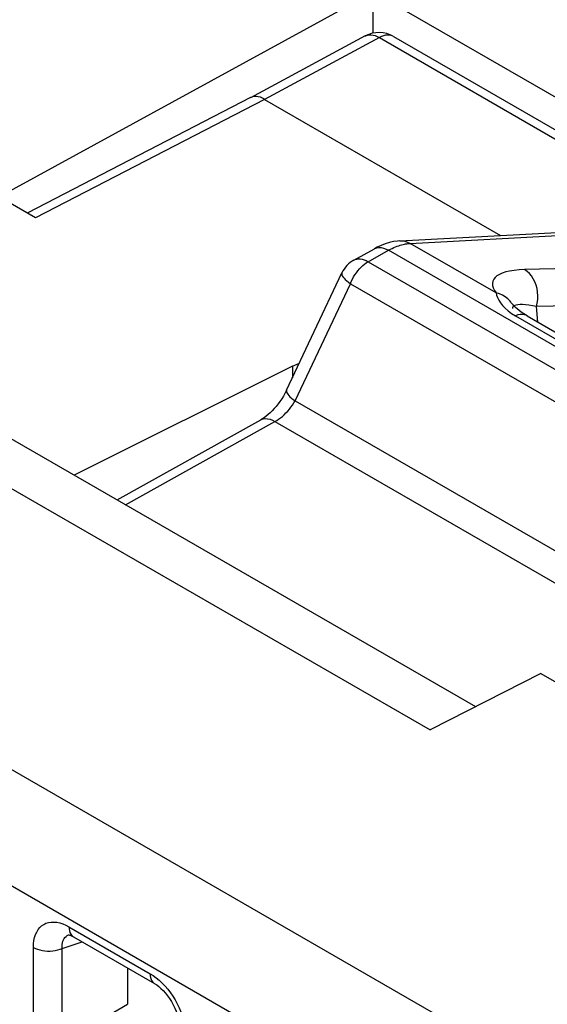
# Model space of a CAD drawing. Units: millimetres. Extents: x -39.8 to 38.7, y -40.8 to 37.2.
# Drawn here: x 1 to 4.7, y 4.4 to 11.2 of the extents above; entities that cross this region are included whole.
import ezdxf

# ---------------------------------------------------------------- set-up
doc = ezdxf.new("R2010")
doc.units = ezdxf.units.MM
doc.header["$LTSCALE"] = 16.335
doc.layers.get('0').update_dxf_attribs({"linetype": 'CONTINUOUS'})
for name, color, linetype in [('ASSI', 7, 'CONTINUOUS'), ('DRAFT', 7, 'CONTINUOUS'), ('RACCORDO', 7, 'CONTINUOUS')]:
    doc.layers.add(name, color=color, linetype=linetype)

msp = doc.modelspace()

# ---------------------------------------------------------------- linework, layer by layer
at = {"color": 250, "linetype": 'CONTINUOUS'}
for p, q in [((7.3365, 2.297), (-39.3516, 29.2541)), ((6.9922, 1.6901), (-39.6959, 28.6472))]:
    msp.add_line(p, q, dxfattribs=at)
at = {"layer": 'ASSI', "color": 7, "linetype": 'CONTINUOUS'}
for p, q in [((3.6323, 9.6412), (5.5764, 9.7454)), ((3.3149, 9.5085), (3.4561, 9.5872)), ((2.8496, 8.6092), (3.2314, 9.4191)), ((4.4111, 9.1742), (4.4111, 9.1741)), ((4.5106, 9.1232), (6.5884, 7.9235)), ((2.8898, 8.7746), (2.9376, 8.796)), ((2.8898, 8.7746), (1.3818, 8.0214)), ((1.6787, 7.85), (2.6715, 8.4035))]:
    msp.add_line(p, q, dxfattribs=at)
at = {"layer": 'ASSI', "color": 250, "linetype": 'CONTINUOUS'}
for p, q in [((3.7028, 9.6239), (5.6469, 9.7282)), ((3.6956, 9.6235), (3.7028, 9.6239)), ((4.2972, 9.2807), (3.7028, 9.6239)), ((3.4123, 9.4971), (3.5535, 9.5758)), ((7.2852, 7.4212), (3.5535, 9.5758)), ((3.3149, 9.5085), (3.315, 9.5085)), ((3.4123, 9.4971), (7.1488, 7.3396)), ((6.0756, 9.4807), (4.4941, 9.4423)), ((2.908, 8.5348), (3.2898, 9.3447)), ((3.2898, 9.3447), (7.0263, 7.1873)), ((6.1571, 9.2252), (4.5755, 9.1868)), ((4.4043, 9.1397), (4.4307, 9.1232)), ((4.4112, 9.1784), (4.4111, 9.1742)), ((4.5852, 9.0801), (4.5755, 9.1868)), ((4.4307, 9.1232), (6.5085, 7.9235)), ((2.908, 8.5348), (6.755, 6.3136)), ((1.7366, 7.8166), (2.7688, 8.3921)), ((2.7688, 8.3921), (6.6492, 6.1517))]:
    msp.add_line(p, q, dxfattribs=at)
at = {"layer": 'ASSI', "color": 7, "linetype": 'CONTINUOUS'}
for points in [[(3.6324, 9.6412), (3.6157, 9.6399), (3.5878, 9.6359), (3.5597, 9.6296), (3.5313, 9.621), (3.5027, 9.61), (3.4745, 9.597), (3.4561, 9.5872)], [(4.5106, 9.1232), (4.489, 9.1363), (4.471, 9.1485), (4.4556, 9.16), (4.4423, 9.1709), (4.431, 9.181), (4.4216, 9.1902), (4.4136, 9.1986), (4.4069, 9.2062), (4.4016, 9.2128), (4.3982, 9.2173)], [(2.8496, 8.6092), (2.8468, 8.6035), (2.8374, 8.5851), (2.827, 8.5667), (2.8157, 8.5486), (2.8037, 8.5308), (2.791, 8.5135), (2.7778, 8.4969), (2.7642, 8.4811), (2.7503, 8.4662), (2.7362, 8.4523), (2.7222, 8.4397), (2.7084, 8.4284), (2.6951, 8.4185), (2.6825, 8.41), (2.6715, 8.4035)]]:
    msp.add_lwpolyline(points, dxfattribs=at)
at = {"layer": 'ASSI', "color": 250, "linetype": 'CONTINUOUS'}
for points in [[(3.5535, 9.5758), (3.5663, 9.5828), (3.5786, 9.5891), (3.5906, 9.5947), (3.6021, 9.5997), (3.6133, 9.6041), (3.624, 9.608), (3.6343, 9.6114), (3.6443, 9.6143), (3.6538, 9.6167), (3.6629, 9.6188), (3.6717, 9.6204), (3.68, 9.6218)], [(3.6324, 9.6412), (3.6465, 9.6411), (3.6657, 9.6384), (3.6845, 9.6326), (3.7028, 9.6239)], [(3.68, 9.6218), (3.688, 9.6228), (3.6956, 9.6235)], [(3.4561, 9.5872), (3.4597, 9.589), (3.473, 9.5937), (3.4876, 9.5957), (3.5032, 9.5948), (3.5195, 9.5912), (3.5364, 9.5848), (3.5535, 9.5758)], [(3.2898, 9.3447), (3.2964, 9.3606), (3.3039, 9.3762), (3.3123, 9.3915), (3.3214, 9.4064), (3.3312, 9.4207), (3.3416, 9.4344), (3.3525, 9.4473), (3.3639, 9.4593), (3.3757, 9.4704), (3.3877, 9.4804), (3.3999, 9.4893), (3.4123, 9.4971)], [(3.315, 9.5085), (3.3236, 9.5125), (3.3346, 9.5156), (3.3464, 9.5169), (3.3588, 9.5165), (3.3717, 9.5142), (3.385, 9.5102), (3.3986, 9.5045), (3.4123, 9.4971)], [(3.2314, 9.4191), (3.2308, 9.4176), (3.23, 9.4121), (3.2312, 9.4057), (3.2343, 9.3986), (3.2393, 9.3908), (3.2461, 9.3824), (3.2547, 9.3735), (3.2649, 9.3642), (3.2766, 9.3545), (3.2898, 9.3447)], [(4.4941, 9.4423), (4.4558, 9.4404), (4.4212, 9.437), (4.3902, 9.4323), (4.363, 9.426), (4.3395, 9.4184), (4.3194, 9.4095), (4.3028, 9.3995), (4.2897, 9.3882), (4.2801, 9.3758), (4.2741, 9.3622), (4.2716, 9.3475), (4.2726, 9.332), (4.2773, 9.3157), (4.2855, 9.2986), (4.2972, 9.2807)], [(4.5755, 9.1868), (4.5811, 9.211), (4.5843, 9.2359), (4.5852, 9.2613), (4.5835, 9.2866), (4.5795, 9.3114), (4.5732, 9.3355), (4.5646, 9.3583), (4.5539, 9.3796), (4.5413, 9.3989), (4.527, 9.4159), (4.5111, 9.4305), (4.4941, 9.4423)], [(4.2972, 9.2807), (4.3002, 9.2661), (4.3061, 9.2497), (4.3148, 9.232), (4.3268, 9.2133), (4.3421, 9.1941), (4.3601, 9.1752)], [(4.3982, 9.2173), (4.3928, 9.2241), (4.3774, 9.2402), (4.3599, 9.2541), (4.3405, 9.2656), (4.3195, 9.2745), (4.2972, 9.2807)], [(4.4254, 9.1944), (4.4181, 9.1902), (4.4133, 9.1848), (4.4112, 9.1784)], [(4.4797, 9.2002), (4.4623, 9.2005), (4.4475, 9.1996), (4.4352, 9.1975), (4.4254, 9.1944)], [(4.5755, 9.1868), (4.5476, 9.1923), (4.5223, 9.1962), (4.4996, 9.1988), (4.4797, 9.2002)], [(4.3601, 9.1752), (4.3807, 9.157), (4.4043, 9.1397)], [(4.5106, 9.1232), (4.5034, 9.1268), (4.4906, 9.1308), (4.4767, 9.1325), (4.462, 9.1318), (4.4466, 9.1287), (4.4307, 9.1232)], [(2.8496, 8.6092), (2.849, 8.6077), (2.8482, 8.6022), (2.8494, 8.5959), (2.8525, 8.5888), (2.8574, 8.581), (2.8642, 8.5726), (2.8728, 8.5637), (2.883, 8.5544), (2.8948, 8.5447), (2.908, 8.5348)], [(2.7688, 8.3921), (2.7815, 8.3994), (2.7944, 8.4078), (2.8072, 8.4173), (2.8201, 8.4277), (2.8327, 8.4391), (2.8451, 8.4512), (2.8572, 8.4641), (2.8688, 8.4777), (2.8797, 8.4916), (2.8899, 8.5059), (2.8994, 8.5203), (2.908, 8.5348)], [(2.6715, 8.4035), (2.675, 8.4053), (2.6883, 8.41), (2.7029, 8.412), (2.7185, 8.4111), (2.7348, 8.4075), (2.7517, 8.4011), (2.7688, 8.3921)]]:
    msp.add_lwpolyline(points, dxfattribs=at)
at = {"layer": 'ASSI', "color": 7, "linetype": 'CONTINUOUS'}
msp.add_arc((3.4123, 9.3338), 0.2, 119.11678, 154.76067, dxfattribs=at)
at = {"layer": 'DRAFT', "color": 7, "linetype": 'CONTINUOUS'}
for p, q in [((0.8571, 9.9426), (3.4471, 11.3611)), ((3.4471, 11.0778), (3.4471, 11.3611)), ((4.8154, 10.5711), (3.4471, 11.3611)), ((-0.756, 8.9126), (3.8402, 6.2588)), ((-0.1145, 8.8854), (4.1551, 6.4202)), ((2.8898, 8.7746), (2.8898, 8.6945)), ((4.6047, 6.6505), (3.8402, 6.2588)), ((4.6047, 6.6505), (9.7405, 3.6851))]:
    msp.add_line(p, q, dxfattribs=at)
at = {"layer": 'RACCORDO', "color": 7, "linetype": 'CONTINUOUS'}
for p, q in [((1.1136, 9.8001), (-19.958, 21.9666)), ((3.3932, 11.0583), (2.5994, 10.6314)), ((3.5879, 11.0553), (5.1052, 10.1792)), ((2.6003, 10.6319), (1.0573, 9.8326)), ((2.6964, 10.6199), (4.327, 9.6784)), ((1.3468, 4.8432), (1.3469, 4.8433)), ((1.3772, 4.8286), (1.9376, 4.505)), ((1.7501, 4.6133), (1.7501, 4.3618))]:
    msp.add_line(p, q, dxfattribs=at)
at = {"layer": 'RACCORDO', "color": 250, "linetype": 'CONTINUOUS'}
for p, q in [((3.4904, 11.0468), (2.6964, 10.6199)), ((3.3932, 11.0583), (3.3968, 11.0601)), ((3.4904, 11.0468), (5.0077, 10.1707)), ((3.5879, 11.0553), (3.5833, 11.0578)), ((2.6964, 10.6199), (1.1136, 9.8001)), ((1.3426, 4.8417), (1.3468, 4.8432)), ((1.3461, 4.8972), (1.9065, 4.5736)), ((1.2989, 4.7484), (1.4379, 4.7935)), ((1.1005, 4.1083), (1.1005, 4.7554)), ((1.2989, 4.1013), (1.2989, 4.7484)), ((1.2989, 4.1013), (1.7501, 4.3618))]:
    msp.add_line(p, q, dxfattribs=at)
for points in [[(3.3968, 11.0601), (3.4082, 11.0642), (3.4206, 11.0663), (3.4337, 11.0663), (3.4473, 11.0644), (3.4614, 11.0605), (3.4758, 11.0546), (3.4904, 11.0468)], [(3.5833, 11.0578), (3.5719, 11.062), (3.5597, 11.0643), (3.5467, 11.0646), (3.533, 11.0629), (3.519, 11.0594), (3.5048, 11.054), (3.4904, 11.0468)], [(1.1005, 4.7554), (1.1015, 4.7797), (1.1042, 4.8025), (1.1087, 4.8237), (1.115, 4.8435), (1.1231, 4.8617), (1.1328, 4.878), (1.1441, 4.8921), (1.157, 4.9043), (1.1713, 4.9143), (1.187, 4.9219), (1.2042, 4.9274), (1.2224, 4.9304), (1.2417, 4.9308), (1.262, 4.9287), (1.2827, 4.9243), (1.3035, 4.9176), (1.3246, 4.9086), (1.3461, 4.8972)], [(1.2989, 4.7484), (1.2982, 4.7618), (1.2988, 4.7745), (1.3004, 4.7864), (1.3033, 4.7975), (1.3072, 4.8077), (1.3122, 4.8168), (1.3183, 4.8248), (1.3254, 4.8316), (1.3335, 4.8373), (1.3426, 4.8417)], [(1.3461, 4.8972), (1.3469, 4.8829), (1.3492, 4.8697), (1.353, 4.8578), (1.3583, 4.8474), (1.3649, 4.8385), (1.3728, 4.8314), (1.3771, 4.8286)], [(1.1005, 4.7554), (1.114, 4.7485), (1.1289, 4.7425), (1.145, 4.7377), (1.1619, 4.734), (1.1794, 4.7315), (1.1974, 4.7302), (1.2155, 4.7302), (1.2335, 4.7314), (1.251, 4.7339), (1.268, 4.7376), (1.284, 4.7425), (1.2989, 4.7484)], [(1.9065, 4.5736), (1.9073, 4.5593), (1.9096, 4.5461), (1.9134, 4.5342), (1.9187, 4.5238), (1.9253, 4.515), (1.9332, 4.5079), (1.9376, 4.505)], [(1.9065, 4.5736), (1.9281, 4.5601), (1.9492, 4.5448), (1.9698, 4.5277)], [(1.9698, 4.5277), (1.9901, 4.5086), (2.01, 4.4878), (2.0289, 4.4657)], [(2.0289, 4.4657), (2.0468, 4.4423), (2.0638, 4.4176), (2.0795, 4.3921), (2.094, 4.3655), (2.1073, 4.338), (2.119, 4.3102), (2.129, 4.2822)]]:
    msp.add_lwpolyline(points, dxfattribs=at)
at = {"layer": 'RACCORDO', "color": 7, "linetype": 'CONTINUOUS'}
for points in [[(2.6968, 10.6201), (2.6824, 10.6279), (2.668, 10.6338), (2.6538, 10.6377), (2.6401, 10.6396), (2.627, 10.6395), (2.6146, 10.6373), (2.603, 10.6332), (2.6003, 10.6319)], [(1.3434, 4.8424), (1.3424, 4.8423), (1.3419, 4.8422), (1.3428, 4.8421), (1.3454, 4.8418), (1.3497, 4.8407), (1.3555, 4.8389), (1.3624, 4.8361), (1.37, 4.8325), (1.3771, 4.8286)], [(1.9376, 4.505), (1.9396, 4.5038), (1.9527, 4.4954), (1.9669, 4.4847), (1.9817, 4.4718), (1.997, 4.4568), (2.0122, 4.4399), (2.0271, 4.4214), (2.0413, 4.4013), (2.0546, 4.3802), (2.0667, 4.3583), (2.0774, 4.3359), (2.0866, 4.3137), (2.0942, 4.2918), (2.1001, 4.2708), (2.1043, 4.251), (2.1069, 4.2328), (2.1081, 4.2165), (2.1083, 4.2094)]]:
    msp.add_lwpolyline(points, dxfattribs=at)
msp.add_arc((3.4879, 10.8821), 0.2, 59.98307, 118.26993, dxfattribs=at)

doc.saveas('drawing.dxf')
